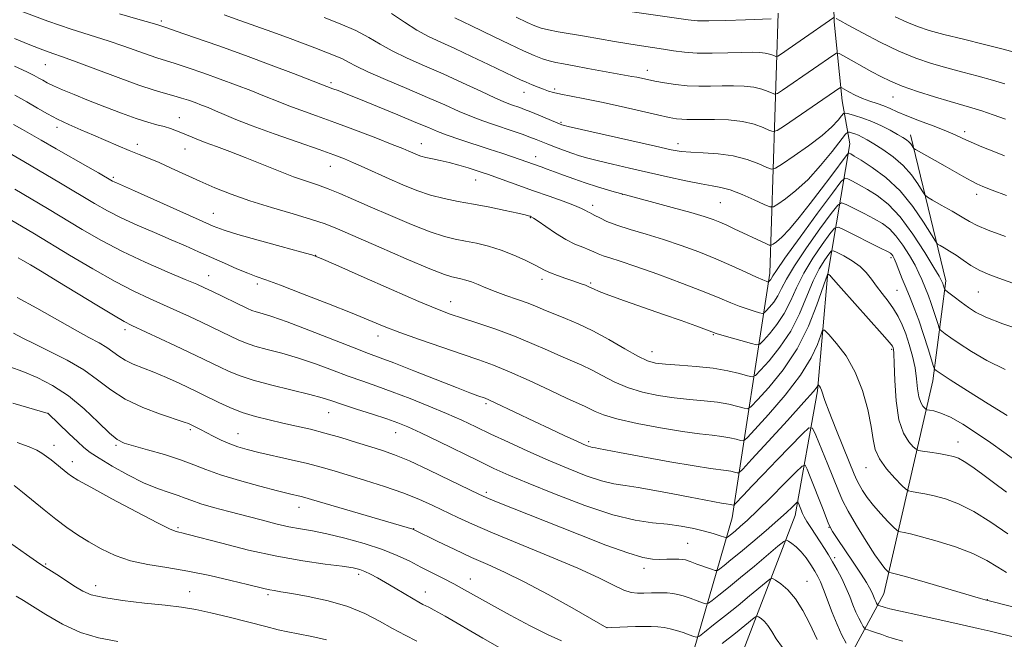
# Model space of a CAD drawing. Extents: x 2184800 to 2187700, y 337300 to 340200.
# Drawn here: x 2185581 to 2185845, y 338564 to 338730 of the extents above; entities that cross this region are included whole.
import ezdxf

# ---------------------------------------------------------------- set-up
doc = ezdxf.new("R2010")
doc.units = 0
doc.header["$MEASUREMENT"] = 0
for name, color, linetype, lineweight in [('DTM HARD BREAKLINE', 7, 'Continuous', 0), ('DTM SPOT ELEVATION', 2, 'Continuous', 13), ('INDEX CONTOUR', 41, 'Continuous', 13), ('INTERMEDIATE CONTOUR', 44, 'Continuous', 0)]:
    doc.layers.add(name, color=color, linetype=linetype, lineweight=lineweight)

msp = doc.modelspace()

# ---------------------------------------------------------------- linework, layer by layer
at = {"layer": 'DTM HARD BREAKLINE'}
for points in [[(2185819.11, 338857.62, 1123.76), (2185812.1, 338823.76, 1115.62), (2185804.07, 338780.4, 1099.7), (2185799.12, 338757.89, 1095.55), (2185799.75, 338729.82, 1089.76), (2185801.82, 338708.55, 1085.22), (2185803.89, 338696.99, 1080.72)], [(2185751.51, 338524.79, 1047.12), (2185772.33, 338596.64, 1063.22), (2185782.43, 338662.3, 1078.55), (2185784.67, 338732.08, 1092.32)], [(2185820.2, 338699.47, 1084.59), (2185829.71, 338660.25, 1078.45), (2185826.21, 338633.41, 1073.42), (2185813.02, 338576.22, 1062.94), (2185792.79, 338538.84, 1051.28), (2185784.96, 338508.9, 1045.18)], [(2185803.89, 338696.99, 1080.72), (2185797.91, 338661.48, 1069.83), (2185795.24, 338630.72, 1065.78), (2185789.26, 338597.27, 1059.27), (2185775.44, 338561.34, 1052.24), (2185762.86, 338519.84, 1045.38), (2185755.64, 338496.09, 1040), (2185750.7, 338473.59, 1037.69), (2185754.42, 338455.83, 1036.18), (2185827.92, 338435.63, 1036.11)]]:
    msp.add_polyline3d(points, dxfattribs=at)
at = {"layer": 'DTM SPOT ELEVATION'}
for p in [(2185619.03, 338729.99, 1080.3), (2185587.89, 338718.26, 1075.11), (2185749.54, 338716.78, 1088.57), (2185664.62, 338713.44, 1080.32), (2185716.4, 338710.87, 1085.29), (2185724.69, 338711.79, 1086.32), (2185815.48, 338709.62, 1087.19), (2185623.83, 338704.06, 1074.73), (2185726.33, 338702.83, 1084.18), (2185591.02, 338701.5, 1071.54), (2185834.78, 338700.31, 1086.44), (2185612.55, 338696.92, 1072.55), (2185688.81, 338697.1, 1078.72), (2185757.73, 338697.05, 1084.54), (2185625.4, 338695.67, 1073.2), (2185719.59, 338693.55, 1080.62), (2185664.38, 338690.97, 1075.21), (2185606.1, 338688.04, 1070.25), (2185703.4, 338687.35, 1077.25), (2185742.85, 338683.45, 1080), (2185837.93, 338683.5, 1083.48), (2185769.15, 338681.19, 1081.02), (2185633.02, 338678.4, 1070.82), (2185734.9, 338680.51, 1078.46), (2185718.11, 338677.21, 1075.9), (2185660.51, 338667.06, 1070.02), (2185814.97, 338666.5, 1073.67), (2185631.74, 338661.61, 1066.78), (2185721.24, 338660.66, 1073.53), (2185734.34, 338659.65, 1074.2), (2185644.85, 338659.4, 1067.63), (2185816.59, 338657.68, 1073.01), (2185838.4, 338657.2, 1079.06), (2185696.72, 338654.67, 1070.71), (2185609.28, 338647.1, 1061.57), (2185677.22, 338645.4, 1067.4), (2185767.24, 338645.78, 1073.88), (2185750.77, 338641.19, 1072.7), (2185815.14, 338641.87, 1069.77), (2185706.23, 338627.25, 1065.72), (2185588.59, 338624.64, 1053.99), (2185663.98, 338624.85, 1061.17), (2185626.84, 338620.25, 1057.7), (2185639.66, 338619.17, 1058.82), (2185681.99, 338619.49, 1061.24), (2185590.19, 338616.05, 1052.61), (2185606.82, 338616.06, 1055.78), (2185733.77, 338617.09, 1066.32), (2185832.92, 338616.98, 1070.69), (2185595.15, 338611.73, 1052.57), (2185808.28, 338610.1, 1067.28), (2185706.27, 338603.43, 1060.33), (2185655.99, 338599.46, 1055.35), (2185623.5, 338593.96, 1052.23), (2185686.75, 338593.71, 1056.05), (2185798.33, 338594.04, 1061.95), (2185760.34, 338589.79, 1060.94), (2185799.88, 338585.94, 1060.38), (2185587.95, 338584.19, 1048.13), (2185748.65, 338583.03, 1059.49), (2185672.02, 338581.45, 1051.6), (2185702.04, 338580.23, 1054.74), (2185601.38, 338578.39, 1048.6), (2185792.44, 338579.53, 1056.8), (2185626.67, 338576.76, 1048.77), (2185647.68, 338575.97, 1049.71), (2185689.9, 338576.68, 1052.68), (2185840.86, 338574.63, 1064.04), (2185738.7, 338567.12, 1056.01)]:
    msp.add_point(p, dxfattribs=at)
at = {"layer": 'INDEX CONTOUR', "flags": 128}
for points, elevation in [([(2185607.764, 338731.905), (2185613.308, 338730.3539), (2185616.578, 338729.423), (2185618.066, 338728.973), (2185620.2111, 338728.254), (2185622.997, 338727.307), (2185627.959, 338725.601), (2185634.476, 338723.322), (2185641.6299, 338720.756), (2185648.55, 338718.186), (2185654.554, 338715.897), (2185663.517, 338712.414), (2185665.123, 338711.824), (2185666.474, 338711.31), (2185668.642, 338710.459), (2185672.0999, 338709.072), (2185677.0391, 338707.066), (2185682.534, 338704.813), (2185687.381, 338702.799), (2185690.738, 338701.3751), (2185693.217, 338700.344), (2185695.791, 338699.373), (2185699.185, 338698.207), (2185707.03, 338695.629), (2185710.489, 338694.481), (2185713.364, 338693.511), (2185721.039, 338690.832), (2185722.665, 338690.2521), (2185724.654, 338689.525), (2185727.063, 338688.629), (2185729.83, 338687.616), (2185732.868, 338686.556), (2185736.16, 338685.492), (2185739.976, 338684.355), (2185744.656, 338683.048), (2185750.317, 338681.526), (2185756.181, 338679.961), (2185761.25, 338678.576), (2185764.795, 338677.531), (2185767.174, 338676.722), (2185769.014, 338675.9809), (2185770.851, 338675.1671), (2185772.833, 338674.248), (2185781.327, 338670.271), (2185782.294, 338669.849), (2185782.813, 338669.805), (2185783.329, 338670.099), (2185784.227, 338670.748), (2185785.647, 338671.983), (2185787.669, 338674.0909), (2185790.302, 338677.22), (2185793.2649, 338680.973), (2185796.203, 338684.819), (2185798.802, 338688.282), (2185803.172, 338694.185), (2185803.529, 338694.548), (2185803.749, 338694.515), (2185804.15, 338694.303), (2185805.088, 338693.756), (2185806.93, 338692.626), (2185809.891, 338690.707), (2185813.564, 338687.965), (2185817.39, 338684.412), (2185820.8651, 338680.198), (2185823.724, 338676.024), (2185826.88, 338670.897), (2185827.495, 338670.111), (2185828.132, 338669.6951), (2185829.2039, 338669.092), (2185830.684, 338668.217), (2185832.43, 338667.1), (2185834.336, 338665.79), (2185836.436, 338664.397), (2185838.8, 338663.045), (2185841.535, 338661.811), (2185844.898, 338660.562), (2185849.183, 338659.118)], 1080), ([(2185714.313, 338731.012), (2185717.232, 338729.618), (2185719.3441, 338728.671), (2185721.056, 338728.063), (2185722.985, 338727.6), (2185725.615, 338727.119), (2185732.649, 338725.953), (2185736.675, 338725.252), (2185740.734, 338724.531), (2185744.5751, 338723.867), (2185748.004, 338723.312), (2185753.886, 338722.403), (2185756.593, 338721.973), (2185759.481, 338721.606), (2185762.876, 338721.379), (2185766.938, 338721.34), (2185771.178, 338721.424), (2185774.943, 338721.537), (2185777.738, 338721.597), (2185779.705, 338721.564), (2185781.144, 338721.414), (2185782.302, 338721.139), (2185783.205, 338720.816), (2185783.824, 338720.541), (2185784.191, 338720.413), (2185784.571, 338720.532), (2185785.289, 338721.001), (2185790.621, 338724.653), (2185799.662, 338730.933)], 1090), ([(2185800.2251, 338730.687), (2185801.228, 338730.127), (2185803.466, 338728.896), (2185807.274, 338726.835), (2185812.076, 338724.337), (2185817.073, 338721.935), (2185821.641, 338720.043), (2185825.865, 338718.59), (2185830.005, 338717.3891), (2185834.235, 338716.2781), (2185838.3889, 338715.208), (2185842.21, 338714.1579), (2185845.554, 338713.142)], 1090), ([(2185579.321, 338702.243), (2185581.73, 338700.883), (2185586.737, 338697.984), (2185590.754, 338695.7), (2185599.326, 338690.857), (2185602.124, 338689.262), (2185605.923, 338687.043), (2185606.337, 338686.83), (2185606.962, 338686.546), (2185611.79, 338684.399), (2185629.175, 338676.603), (2185632.928, 338674.946), (2185635.866, 338673.819), (2185639.564, 338672.675), (2185645.056, 338671.133), (2185651.215, 338669.455), (2185656.369, 338668.066), (2185659.472, 338667.1921), (2185661.965, 338666.271), (2185665.911, 338664.543), (2185672.671, 338661.536), (2185680.797, 338657.94), (2185688.143, 338654.732), (2185693.148, 338652.631), (2185696.601, 338651.319), (2185699.881, 338650.219), (2185704.048, 338648.863), (2185708.891, 338647.225), (2185713.878, 338645.389), (2185718.552, 338643.456), (2185722.738, 338641.59), (2185726.332, 338639.973), (2185731.919, 338637.599), (2185734.516, 338636.364), (2185737.3819, 338634.817), (2185740.601, 338633.132), (2185744.208, 338631.572), (2185748.201, 338630.345), (2185752.4321, 338629.4461), (2185756.718, 338628.815), (2185760.887, 338628.382), (2185764.804, 338628.029), (2185768.346, 338627.626), (2185771.392, 338627.09), (2185773.821, 338626.517), (2185775.513, 338626.0489), (2185776.5041, 338625.884), (2185777.451, 338626.457), (2185779.165, 338628.259), (2185782.188, 338631.6331), (2185785.982, 338636.333), (2185789.739, 338641.967), (2185792.793, 338648.054), (2185795.054, 338653.768), (2185797.431, 338660.694), (2185797.814, 338661.706), (2185797.937, 338661.945), (2185797.988, 338662.006), (2185798.034, 338662.015), (2185798.254, 338661.907), (2185798.428, 338661.8059), (2185798.596, 338661.687), (2185798.825, 338661.446), (2185801.59, 338658.3), (2185812.568, 338645.934), (2185814.545, 338643.65), (2185815.334, 338642.659), (2185815.531, 338642.2931), (2185815.632, 338641.875), (2185815.738, 338640.692), (2185815.85, 338638.022), (2185816.002, 338633.478), (2185816.3569, 338628.026), (2185817.106, 338622.9649), (2185818.344, 338619.32), (2185819.763, 338617.0139), (2185820.959, 338615.693), (2185821.682, 338615.019), (2185822.327, 338614.713), (2185823.446, 338614.514), (2185825.402, 338614.217), (2185827.7959, 338613.839), (2185830.04, 338613.456), (2185831.718, 338613.096), (2185833.104, 338612.593), (2185834.642, 338611.736), (2185836.698, 338610.359), (2185839.3151, 338608.472), (2185842.455, 338606.133), (2185845.998, 338603.465)], 1070), ([(2185580.3581, 338655.78), (2185585.606, 338652.9049), (2185595.867, 338647.046), (2185599.602, 338645.02), (2185602.347, 338643.564), (2185604.3979, 338642.366), (2185606.05, 338641.177), (2185607.591, 338639.999), (2185609.308, 338638.898), (2185611.44, 338637.903), (2185617.052, 338635.707), (2185620.434, 338634.257), (2185623.781, 338632.736), (2185628.666, 338630.437), (2185630.297, 338629.6469), (2185634.456, 338627.58), (2185637.3869, 338626.234), (2185640.7171, 338624.929), (2185644.295, 338623.824), (2185647.9959, 338622.894), (2185651.703, 338622.065), (2185655.345, 338621.263), (2185659.047, 338620.398), (2185662.981, 338619.38), (2185667.221, 338618.162), (2185671.453, 338616.875), (2185675.261, 338615.695), (2185678.441, 338614.697), (2185681.619, 338613.564), (2185685.632, 338611.879), (2185690.956, 338609.413), (2185696.639, 338606.672), (2185704.273, 338602.932), (2185706.249, 338602.032), (2185708.628, 338601.056), (2185731.387, 338592.037), (2185738.422, 338589.3121), (2185744.306, 338587.186), (2185748.327, 338585.9979), (2185750.944, 338585.538), (2185752.908, 338585.461), (2185754.807, 338585.473), (2185757.992, 338585.505), (2185758.944, 338585.463), (2185759.788, 338585.288), (2185760.998, 338584.885), (2185762.869, 338584.212), (2185766.762, 338582.786), (2185767.781, 338582.4481), (2185768.365, 338582.488), (2185769.012, 338582.94), (2185770.157, 338583.85), (2185771.967, 338585.312), (2185774.544, 338587.429), (2185777.868, 338590.205), (2185781.434, 338593.228), (2185784.616, 338595.987), (2185786.925, 338598.073), (2185788.42, 338599.498), (2185789.7499, 338600.814), (2185789.96, 338600.87), (2185790.108, 338600.591), (2185791.246, 338597.755), (2185791.669, 338596.853), (2185792.36, 338595.636), (2185793.411, 338593.989), (2185795.9661, 338590.154), (2185797.118, 338588.381), (2185798.192, 338586.649), (2185799.295, 338584.777), (2185800.499, 338582.634), (2185801.732, 338580.2931), (2185802.885, 338577.876), (2185803.879, 338575.503), (2185804.747, 338573.274), (2185805.551, 338571.286), (2185806.327, 338569.626), (2185807.014, 338568.338), (2185807.525, 338567.459), (2185807.832, 338566.982), (2185808.145, 338566.744), (2185808.7301, 338566.539), (2185809.77, 338566.207), (2185811.107, 338565.765), (2185812.495, 338565.273), (2185813.824, 338564.767), (2185815.5109, 338564.192), (2185818.11, 338563.467)], 1060), ([(2185579.513, 338605.252), (2185581.779, 338603.481), (2185587.55, 338598.743), (2185590.663, 338596.27), (2185593.637, 338594.05), (2185596.562, 338592.04), (2185599.604, 338590.129), (2185602.914, 338588.25), (2185606.593, 338586.521), (2185610.728, 338585.1), (2185615.3871, 338584.077), (2185620.547, 338583.244), (2185626.163, 338582.322), (2185632.079, 338581.124), (2185637.672, 338579.827), (2185642.207, 338578.702), (2185646.942, 338577.514), (2185648.124, 338577.2601), (2185649.312, 338577.06), (2185651.089, 338576.78), (2185654.033, 338576.284), (2185658.48, 338575.459), (2185663.79, 338574.283), (2185669.08, 338572.759), (2185673.656, 338570.916), (2185677.588, 338568.908), (2185681.133, 338566.915), (2185684.497, 338565.092), (2185687.671, 338563.482)], 1050)]:
    msp.add_lwpolyline(points, dxfattribs=dict(at, elevation=elevation))
at = {"layer": 'INTERMEDIATE CONTOUR', "flags": 128}
for points, elevation in [([(2185581.378, 338732.674), (2185588.564, 338729.948), (2185594.784, 338727.817), (2185604.739, 338724.698), (2185608.994, 338723.248), (2185615.778, 338720.796), (2185618.078, 338720.037), (2185620.166, 338719.407), (2185622.715, 338718.621), (2185626.215, 338717.466), (2185630.414, 338716.017), (2185634.875, 338714.42), (2185639.192, 338712.815), (2185643.081, 338711.319), (2185646.29, 338710.043), (2185650.826, 338708.176), (2185653.261, 338707.231), (2185656.526, 338706.037), (2185660.667, 338704.546), (2185665.614, 338702.741), (2185671.164, 338700.664), (2185676.59, 338698.594), (2185681.029, 338696.87), (2185683.87, 338695.737), (2185685.495, 338695.057), (2185686.532, 338694.5969), (2185687.525, 338694.169), (2185688.673, 338693.746), (2185690.085, 338693.347), (2185691.847, 338692.9719), (2185693.942, 338692.5569), (2185696.326, 338692.021), (2185698.913, 338691.32), (2185701.431, 338690.557), (2185703.568, 338689.8719), (2185705.158, 338689.349), (2185706.6309, 338688.8439), (2185718.993, 338684.428), (2185723.136, 338682.964), (2185726.958, 338681.599), (2185729.9879, 338680.468), (2185731.899, 338679.666), (2185732.948, 338679.14), (2185733.537, 338678.801), (2185734.028, 338678.551), (2185734.622, 338678.2671), (2185735.483, 338677.822), (2185736.776, 338677.12), (2185738.679, 338676.203), (2185741.373, 338675.147), (2185744.959, 338674.006), (2185749.222, 338672.754), (2185753.867, 338671.344), (2185758.629, 338669.745), (2185763.364, 338667.994), (2185767.958, 338666.143), (2185772.2609, 338664.273), (2185775.9901, 338662.574), (2185778.829, 338661.262), (2185780.571, 338660.489), (2185781.455, 338660.135), (2185781.83, 338660.013), (2185782.003, 338659.971), (2185782.104, 338659.996), (2185782.22, 338660.11), (2185782.414, 338660.327), (2185782.659, 338660.63), (2185782.9, 338660.9921), (2185783.214, 338661.543), (2185784.1791, 338663.027), (2185786.501, 338666.342), (2185790.536, 338671.926), (2185795.243, 338678.371), (2185799.231, 338683.809), (2185801.494, 338686.825), (2185802.564, 338687.818), (2185803.358, 338687.638), (2185804.623, 338686.996), (2185806.431, 338686.037), (2185808.683, 338684.7669), (2185811.293, 338683.125), (2185814.222, 338680.795), (2185817.444, 338677.393), (2185820.854, 338672.793), (2185824.036, 338667.8881), (2185826.493, 338663.8271), (2185827.881, 338661.457), (2185828.458, 338660.418), (2185828.85, 338659.509), (2185828.973, 338659.179), (2185829.323, 338658.09), (2185829.416, 338657.889), (2185829.726, 338657.605), (2185830.516, 338656.995), (2185831.952, 338655.9031), (2185833.802, 338654.514), (2185835.735, 338653.101), (2185837.653, 338651.834), (2185840.393, 338650.484), (2185845.028, 338648.717), (2185852.093, 338646.3569)], 1078), ([(2185635.935, 338731.654), (2185640.121, 338730.159), (2185644.434, 338728.633), (2185648.735, 338727.0879), (2185652.885, 338725.548), (2185660.231, 338722.76), (2185663.206, 338721.644), (2185665.679, 338720.689), (2185667.669, 338719.826), (2185669.327, 338718.961), (2185671.325, 338717.888), (2185674.4691, 338716.374), (2185679.257, 338714.283), (2185684.958, 338711.874), (2185690.537, 338709.502), (2185695.184, 338707.455), (2185698.993, 338705.7521), (2185702.282, 338704.343), (2185705.321, 338703.175), (2185708.191, 338702.176), (2185713.532, 338700.4), (2185715.921, 338699.58), (2185717.979, 338698.844), (2185719.658, 338698.205), (2185722.842, 338696.93), (2185724.844, 338696.149), (2185727.0539, 338695.317), (2185729.256, 338694.527), (2185731.335, 338693.84), (2185733.6, 338693.181), (2185736.464, 338692.443), (2185740.228, 338691.542), (2185744.746, 338690.497), (2185754.957, 338688.159), (2185759.867, 338687.07), (2185763.964, 338686.244), (2185766.934, 338685.758), (2185769.307, 338685.341), (2185771.824, 338684.634), (2185774.9781, 338683.412), (2185778.258, 338681.975), (2185780.909, 338680.753), (2185782.433, 338680.11), (2185783.382, 338680.137), (2185784.569, 338680.856), (2185786.623, 338682.294), (2185789.43, 338684.492), (2185792.688, 338687.492), (2185796.074, 338691.1971), (2185799.16, 338694.946), (2185802.784, 338699.579), (2185803.377, 338700.152), (2185803.781, 338700.147), (2185804.405, 338699.971), (2185805.251, 338699.703), (2185806.22, 338699.341), (2185807.268, 338698.858), (2185808.577, 338698.143), (2185810.38, 338697.063), (2185812.807, 338695.52), (2185815.557, 338693.549), (2185818.222, 338691.223), (2185820.459, 338688.669), (2185822.1741, 338686.249), (2185823.3359, 338684.38), (2185824.022, 338683.318), (2185824.737, 338682.67), (2185826.095, 338681.882), (2185828.482, 338680.554), (2185831.384, 338678.922), (2185834.057, 338677.376), (2185836.05, 338676.185), (2185838.063, 338675.124), (2185841.085, 338673.845), (2185845.725, 338672.125)], 1082), ([(2185680.862, 338732.007), (2185684.336, 338729.6901), (2185687.651, 338727.556), (2185690.79, 338725.829), (2185694.054, 338724.284), (2185697.824, 338722.585), (2185702.287, 338720.516), (2185706.875, 338718.343), (2185713.588, 338715.121), (2185715.476, 338714.228), (2185717.01, 338713.543), (2185718.602, 338712.882), (2185720.212, 338712.244), (2185721.691, 338711.674), (2185722.98, 338711.198), (2185724.384, 338710.769), (2185726.301, 338710.32), (2185729.06, 338709.783), (2185732.715, 338709.093), (2185737.251, 338708.184), (2185742.516, 338707.037), (2185752.296, 338704.812), (2185755.3689, 338704.142), (2185757.345, 338703.778), (2185758.773, 338703.616), (2185760.167, 338703.563), (2185761.902, 338703.57), (2185764.317, 338703.5971), (2185767.607, 338703.592), (2185771.371, 338703.443), (2185775.064, 338703.025), (2185778.219, 338702.276), (2185780.679, 338701.395), (2185782.367, 338700.6469), (2185783.365, 338700.298), (2185784.399, 338700.622), (2185786.358, 338701.9), (2185801.21, 338712.026), (2185801.424, 338712.132), (2185801.74, 338712.038), (2185803.6731, 338710.977), (2185805.36, 338710.107), (2185807.288, 338709.233), (2185809.275, 338708.4879), (2185811.22, 338707.834), (2185813.044, 338707.189), (2185814.747, 338706.475), (2185816.662, 338705.619), (2185819.204, 338704.551), (2185822.601, 338703.243), (2185826.332, 338701.843), (2185829.69, 338700.538), (2185832.19, 338699.457), (2185834.248, 338698.484), (2185836.504, 338697.443), (2185839.396, 338696.218), (2185842.559, 338694.943), (2185845.429, 338693.812)], 1086), ([(2185742.35, 338732.903), (2185760.534, 338730.292), (2185762.97, 338730.082), (2185766.046, 338730.058), (2185770.655, 338730.169), (2185775.858, 338730.344), (2185782.8031, 338730.599)], 1092), ([(2185816.115, 338731.153), (2185819.209, 338729.659), (2185822.065, 338728.49), (2185825.182, 338727.478), (2185829.192, 338726.396), (2185834.435, 338725.093), (2185840.1, 338723.704), (2185845.087, 338722.442), (2185848.677, 338721.49)], 1092), ([(2185662.785, 338730.922), (2185667.097, 338729.257), (2185671.299, 338727.428), (2185674.739, 338725.611), (2185677.7859, 338723.805), (2185681.06, 338721.965), (2185685.043, 338720.046), (2185689.665, 338718.003), (2185694.718, 338715.786), (2185699.934, 338713.4111), (2185704.807, 338711.144), (2185708.772, 338709.313), (2185711.4361, 338708.15), (2185713.104, 338707.498), (2185715.321, 338706.746), (2185716.573, 338706.289), (2185718.238, 338705.633), (2185720.417, 338704.732), (2185726.5721, 338702.144), (2185726.914, 338702.049), (2185728.299, 338701.7231), (2185751.727, 338696.39), (2185755.943, 338695.449), (2185758.657, 338694.964), (2185761.188, 338694.752), (2185764.552, 338694.626), (2185768.537, 338694.386), (2185772.628, 338693.83), (2185776.357, 338692.844), (2185779.4381, 338691.685), (2185781.638, 338690.7), (2185782.911, 338690.213), (2185783.993, 338690.449), (2185785.809, 338691.613), (2185788.974, 338693.781), (2185792.844, 338696.523), (2185796.465, 338699.283), (2185799.0821, 338701.593), (2185800.7419, 338703.3481), (2185801.697, 338704.528), (2185802.224, 338705.14), (2185802.721, 338705.283), (2185803.612, 338705.079), (2185805.211, 338704.628), (2185807.378, 338703.942), (2185809.86, 338703.013), (2185812.407, 338701.865), (2185814.784, 338700.655), (2185816.756, 338699.575), (2185818.158, 338698.764), (2185819.098, 338698.145), (2185819.749, 338697.591), (2185820.259, 338697.01), (2185820.65, 338696.458), (2185820.914, 338696.033), (2185821.107, 338695.77), (2185821.527, 338695.48), (2185826.802, 338692.535), (2185829.498, 338691.013), (2185834.522, 338688.141), (2185836.479, 338687.0531), (2185837.988, 338686.286), (2185839.626, 338685.58), (2185842.121, 338684.596), (2185845.968, 338683.124)], 1084), ([(2185697.864, 338730.842), (2185700.286, 338729.71), (2185702.1361, 338728.824), (2185708.449, 338725.755), (2185712.497, 338723.8), (2185716.25, 338722.032), (2185719.166, 338720.735), (2185721.3839, 338719.861), (2185723.2071, 338719.28), (2185724.96, 338718.858), (2185727.037, 338718.466), (2185729.849, 338717.973), (2185733.604, 338717.296), (2185745.403, 338715.144), (2185746.675, 338714.897), (2185749.576, 338714.276), (2185751.587, 338713.865), (2185754.129, 338713.39), (2185757.067, 338712.936), (2185760.202, 338712.611), (2185763.368, 338712.485), (2185766.517, 338712.5009), (2185769.63, 338712.567), (2185772.672, 338712.594), (2185775.538, 338712.504), (2185778.104, 338712.219), (2185780.261, 338711.707), (2185781.942, 338711.1061), (2185783.095, 338710.594), (2185783.778, 338710.355), (2185784.485, 338710.577), (2185785.824, 338711.451), (2185794.157, 338717.136), (2185799.645, 338720.9389), (2185800.345, 338721.352), (2185801.011, 338721.275), (2185802.214, 338720.643), (2185809.807, 338716.403), (2185812.269, 338715.0681), (2185814.81, 338713.841), (2185817.983, 338712.555), (2185822.121, 338711.105), (2185826.661, 338709.642), (2185830.818, 338708.382), (2185836.677, 338706.711), (2185839.3339, 338705.874), (2185842.431, 338704.794), (2185845.719, 338703.681)], 1088), ([(2185579.613, 338725.2809), (2185583.763, 338723.576), (2185587.198, 338722.231), (2185589.861, 338721.269), (2185592.525, 338720.349), (2185596.17, 338719.041), (2185607.406, 338714.816), (2185612.9509, 338712.802), (2185617.121, 338711.427), (2185620.12, 338710.561), (2185622.4329, 338709.936), (2185624.471, 338709.332), (2185626.351, 338708.712), (2185628.1189, 338708.083), (2185629.834, 338707.443), (2185631.609, 338706.741), (2185633.5721, 338705.9181), (2185635.911, 338704.904), (2185639.049, 338703.595), (2185643.468, 338701.878), (2185649.36, 338699.727), (2185655.755, 338697.455), (2185661.395, 338695.464), (2185665.371, 338694.0321), (2185668.174, 338692.96), (2185670.649, 338691.925), (2185673.477, 338690.674), (2185680.204, 338687.646), (2185683.873, 338686.039), (2185687.6159, 338684.531), (2185691.3451, 338683.263), (2185695.02, 338682.322), (2185698.786, 338681.578), (2185702.8349, 338680.845), (2185707.215, 338679.996), (2185711.401, 338679.134), (2185714.724, 338678.4169), (2185716.711, 338677.962), (2185717.658, 338677.717), (2185718.059, 338677.5871), (2185718.379, 338677.453), (2185718.984, 338677.091), (2185720.215, 338676.253), (2185722.284, 338674.801), (2185724.892, 338673.036), (2185727.613, 338671.3709), (2185730.083, 338670.123), (2185732.193, 338669.241), (2185733.895, 338668.583), (2185735.202, 338668.0221), (2185736.359, 338667.503), (2185737.671, 338666.991), (2185739.477, 338666.41), (2185742.247, 338665.538), (2185746.483, 338664.112), (2185752.386, 338661.996), (2185758.937, 338659.56), (2185764.815, 338657.2979), (2185769.032, 338655.594), (2185771.9289, 338654.376), (2185774.1831, 338653.465), (2185776.314, 338652.712), (2185778.22, 338652.113), (2185779.648, 338651.6949), (2185780.449, 338651.5), (2185780.918, 338651.618), (2185781.456, 338652.147), (2185782.358, 338653.154), (2185783.489, 338654.555), (2185784.6101, 338656.236), (2185785.609, 338658.171), (2185786.898, 338660.712), (2185789.0191, 338664.306), (2185792.26, 338669.118), (2185795.886, 338674.204), (2185798.908, 338678.343), (2185800.652, 338680.603), (2185801.704, 338681.23), (2185802.966, 338680.762), (2185805.097, 338679.689), (2185807.775, 338678.3179), (2185810.436, 338676.9071), (2185812.65, 338675.617), (2185814.525, 338674.213), (2185816.301, 338672.362), (2185818.1451, 338669.862), (2185819.922, 338667.053), (2185821.418, 338664.407), (2185822.486, 338662.284), (2185823.233, 338660.598), (2185825.03, 338656.217), (2185825.699, 338654.42), (2185826.415, 338652.292), (2185827.088, 338650.171), (2185827.604, 338648.491), (2185827.91, 338647.5481), (2185828.177, 338647.083), (2185828.635, 338646.696), (2185829.509, 338646.039), (2185831, 338644.967), (2185833.307, 338643.383), (2185836.572, 338641.259), (2185840.711, 338638.831), (2185845.588, 338636.4)], 1076), ([(2185579.596, 338717.924), (2185582.881, 338716.384), (2185584.871, 338715.39), (2185586.13, 338714.701), (2185587.18, 338714.098), (2185588.385, 338713.447), (2185590.07, 338712.634), (2185592.494, 338711.567), (2185595.657, 338710.247), (2185599.493, 338708.697), (2185603.857, 338706.976), (2185608.297, 338705.283), (2185612.281, 338703.851), (2185615.409, 338702.847), (2185617.814, 338702.167), (2185619.759, 338701.6401), (2185621.479, 338701.118), (2185623.094, 338700.555), (2185624.696, 338699.927), (2185628.359, 338698.386), (2185630.787, 338697.42), (2185633.823, 338696.29), (2185637.432, 338694.959), (2185641.533, 338693.395), (2185645.995, 338691.607), (2185650.469, 338689.795), (2185654.556, 338688.203), (2185657.981, 338686.993), (2185660.964, 338686.002), (2185663.851, 338684.982), (2185666.9761, 338683.717), (2185670.64, 338682.115), (2185675.129, 338680.117), (2185680.541, 338677.745), (2185686.199, 338675.355), (2185691.237, 338673.384), (2185695.034, 338672.142), (2185697.972, 338671.429), (2185700.679, 338670.916), (2185703.658, 338670.318), (2185706.909, 338669.527), (2185710.303, 338668.481), (2185713.681, 338667.167), (2185716.7581, 338665.776), (2185719.216, 338664.547), (2185722.144, 338662.978), (2185723.536, 338662.351), (2185725.441, 338661.633), (2185727.64, 338660.871), (2185729.764, 338660.155), (2185731.521, 338659.551), (2185732.919, 338659.0379), (2185734.044, 338658.57), (2185735.0769, 338658.08), (2185736.5841, 338657.411), (2185739.225, 338656.384), (2185743.4159, 338654.891), (2185753.902, 338651.248), (2185758.655, 338649.552), (2185762.519, 338648.139), (2185766.869, 338646.517), (2185768.002, 338646.13), (2185769.538, 338645.667), (2185777.4651, 338643.377), (2185778.896, 338643.03), (2185779.733, 338643.24), (2185780.693, 338644.185), (2185782.301, 338645.98), (2185784.32, 338648.481), (2185786.319, 338651.479), (2185788.003, 338654.799), (2185789.6161, 338658.398), (2185791.537, 338662.2691), (2185793.983, 338666.31), (2185796.529, 338670.038), (2185798.5841, 338672.877), (2185799.809, 338674.381), (2185800.844, 338674.643), (2185802.575, 338673.886), (2185812.189, 338669.047), (2185814.008, 338668.109), (2185814.828, 338667.632), (2185815.159, 338667.33), (2185815.437, 338666.931), (2185815.807, 338666.218), (2185816.343, 338664.986), (2185817.091, 338663.111), (2185818.008, 338660.7779), (2185819.023, 338658.248), (2185820.0861, 338655.694), (2185821.209, 338652.925), (2185822.425, 338649.66), (2185823.726, 338645.796), (2185824.947, 338641.943), (2185826.403, 338637.208), (2185826.629, 338636.561), (2185826.755, 338636.397), (2185827.0651, 338636.1761), (2185828.197, 338635.419), (2185830.878, 338633.666), (2185835.49, 338630.684), (2185841.03, 338627.178), (2185846.148, 338624.083)], 1074), ([(2185579.733, 338710.084), (2185582.959, 338708.287), (2185585.7951, 338706.643), (2185588.436, 338705.126), (2185591.16, 338703.677), (2185594.181, 338702.247), (2185597.442, 338700.812), (2185600.821, 338699.352), (2185607.434, 338696.451), (2185610.401, 338695.1939), (2185613.04, 338694.1499), (2185615.601, 338693.158), (2185618.408, 338692.004), (2185621.704, 338690.534), (2185629.328, 338687.032), (2185633.388, 338685.253), (2185637.795, 338683.489), (2185642.838, 338681.71), (2185648.61, 338679.913), (2185654.423, 338678.208), (2185659.391, 338676.734), (2185663.017, 338675.521), (2185666.362, 338674.18), (2185677.451, 338669.34), (2185684.814, 338666.165), (2185691.129, 338663.504), (2185695.039, 338661.964), (2185697.083, 338661.297), (2185698.272, 338661.04), (2185699.452, 338660.8), (2185700.806, 338660.451), (2185702.3529, 338659.936), (2185704.1251, 338659.216), (2185706.202, 338658.33), (2185708.68, 338657.338), (2185711.582, 338656.294), (2185714.6379, 338655.24), (2185717.506, 338654.2139), (2185719.96, 338653.238), (2185722.234, 338652.271), (2185724.679, 338651.257), (2185727.585, 338650.1181), (2185731.002, 338648.702), (2185734.921, 338646.839), (2185739.239, 338644.471), (2185743.468, 338642.009), (2185747.027, 338639.975), (2185749.577, 338638.753), (2185751.748, 338638.162), (2185754.415, 338637.877), (2185758.193, 338637.618), (2185762.669, 338637.272), (2185767.171, 338636.767), (2185771.1151, 338636.073), (2185774.26, 338635.3301), (2185776.452, 338634.724), (2185777.689, 338634.46), (2185778.591, 338634.849), (2185779.929, 338636.222), (2185782.245, 338638.806), (2185785.151, 338642.407), (2185788.029, 338646.723), (2185790.398, 338651.426), (2185794.056, 338660.2319), (2185795.707, 338663.502), (2185797.171, 338665.872), (2185798.261, 338667.411), (2185798.905, 338668.19), (2185799.488, 338668.304), (2185800.51, 338667.849), (2185802.302, 338666.926), (2185804.523, 338665.645), (2185806.66, 338664.118), (2185808.337, 338662.444), (2185809.706, 338660.655), (2185811.053, 338658.769), (2185812.584, 338656.807), (2185814.191, 338654.791), (2185815.682, 338652.748), (2185816.92, 338650.674), (2185817.965, 338648.4609), (2185818.929, 338645.97), (2185819.886, 338643.118), (2185820.757, 338640.035), (2185821.427, 338636.903), (2185821.829, 338633.9059), (2185822.101, 338631.233), (2185822.43, 338629.073), (2185822.944, 338627.56), (2185823.533, 338626.602), (2185824.03, 338626.054), (2185824.339, 338625.773), (2185824.669, 338625.636), (2185825.302, 338625.528), (2185826.487, 338625.31), (2185828.333, 338624.755), (2185830.914, 338623.617), (2185834.228, 338621.74), (2185837.971, 338619.345), (2185841.762, 338616.747), (2185845.29, 338614.228), (2185848.52, 338611.955)], 1072), ([(2185578.884, 338694.174), (2185582.073, 338692.303), (2185592.001, 338686.426), (2185601.109, 338680.996), (2185604.595, 338679.012), (2185608.235, 338677.152), (2185612.54, 338675.185), (2185617.191, 338673.181), (2185621.659, 338671.286), (2185625.555, 338669.603), (2185629.05, 338668.06), (2185635.9599, 338664.971), (2185639.333, 338663.491), (2185642.219, 338662.28), (2185644.508, 338661.408), (2185647.065, 338660.496), (2185650.995, 338659.051), (2185656.967, 338656.766), (2185663.898, 338654.055), (2185670.267, 338651.518), (2185678.865, 338648.018), (2185683.05, 338646.41), (2185688.401, 338644.476), (2185694.3139, 338642.4109), (2185699.8179, 338640.533), (2185704.252, 338639.034), (2185708.195, 338637.611), (2185712.53, 338635.839), (2185717.82, 338633.458), (2185723.326, 338630.882), (2185727.984, 338628.689), (2185731.023, 338627.301), (2185732.837, 338626.495), (2185734.11, 338625.889), (2185735.5241, 338625.163), (2185737.734, 338624.256), (2185741.389, 338623.169), (2185746.825, 338621.9369), (2185753.116, 338620.73), (2185759.022, 338619.754), (2185763.58, 338619.146), (2185766.9389, 338618.7861), (2185769.521, 338618.486), (2185771.669, 338618.108), (2185773.381, 338617.704), (2185774.574, 338617.373), (2185775.319, 338617.308), (2185776.312, 338618.066), (2185778.402, 338620.2959), (2185782.104, 338624.374), (2185786.593, 338629.581), (2185790.706, 338634.922), (2185793.537, 338639.549), (2185795.206, 338643.181), (2185796.088, 338645.686), (2185796.581, 338646.954), (2185797.155, 338646.985), (2185798.305, 338645.805), (2185800.346, 338643.459), (2185802.889, 338640.066), (2185805.369, 338635.76), (2185807.326, 338630.769), (2185808.722, 338625.675), (2185809.625, 338621.151), (2185810.169, 338617.672), (2185810.758, 338614.928), (2185811.864, 338612.409), (2185813.768, 338609.763), (2185815.997, 338607.262), (2185817.887, 338605.333), (2185818.985, 338604.271), (2185819.66, 338603.839), (2185820.493, 338603.666), (2185821.945, 338603.438), (2185824.018, 338603.062), (2185826.595, 338602.502), (2185829.597, 338601.684), (2185833.089, 338600.385), (2185837.173, 338598.344), (2185841.806, 338595.47), (2185846.362, 338592.353)], 1068), ([(2185579.716, 338684.836), (2185584.098, 338682.259), (2185588.498, 338679.647), (2185597.805, 338674.054), (2185602.956, 338671.085), (2185608.612, 338668.102), (2185614.737, 338665.218), (2185620.628, 338662.648), (2185625.414, 338660.634), (2185628.527, 338659.309), (2185630.6059, 338658.379), (2185632.591, 338657.44), (2185642.159, 338652.834), (2185643.359, 338652.3079), (2185644.522, 338651.914), (2185646.1219, 338651.466), (2185648.699, 338650.68), (2185652.807, 338649.245), (2185658.667, 338647.009), (2185670.827, 338642.22), (2185674.703, 338640.7351), (2185677.764, 338639.595), (2185681.476, 338638.1839), (2185686.825, 338636.087), (2185698.263, 338631.567), (2185701.881, 338630.169), (2185703.987, 338629.388), (2185705.964, 338628.697), (2185706.946, 338628.292), (2185708.642, 338627.515), (2185719.233, 338622.474), (2185723.465, 338620.481), (2185727.354, 338618.669), (2185730.459, 338617.241), (2185732.469, 338616.338), (2185733.613, 338615.857), (2185734.253, 338615.634), (2185734.708, 338615.523), (2185735.603, 338615.39), (2185736.385, 338615.252), (2185742.06, 338614.181), (2185748.303, 338613.015), (2185755.5991, 338611.681), (2185762.1311, 338610.542), (2185766.512, 338609.865), (2185770.697, 338609.345), (2185771.9451, 338609.125), (2185772.9409, 338608.891), (2185773.635, 338608.698), (2185774.134, 338608.732), (2185775.172, 338609.674), (2185777.638, 338612.333), (2185782.018, 338617.108), (2185787.184, 338622.766), (2185791.604, 338627.666), (2185794.1269, 338630.567), (2185795.119, 338631.826), (2185795.324, 338632.203), (2185795.373, 338632.329), (2185795.43, 338632.3319), (2185795.544, 338632.215), (2185795.7491, 338631.971), (2185796.019, 338631.5529), (2185796.3141, 338630.904), (2185797.239, 338628.1021), (2185798.365, 338625.028), (2185800.162, 338620.467), (2185802.222, 338615.381), (2185805.109, 338608.302), (2185805.783, 338606.742), (2185806.413, 338605.522), (2185807.329, 338603.978), (2185808.603, 338602.074), (2185810.246, 338599.932), (2185812.2, 338597.704), (2185814.139, 338595.663), (2185815.672, 338594.117), (2185816.541, 338593.27), (2185817.025, 338592.933), (2185817.539, 338592.818), (2185818.489, 338592.659), (2185820.24, 338592.285), (2185823.15, 338591.548), (2185827.373, 338590.348), (2185832.252, 338588.781), (2185836.929, 338586.988), (2185840.724, 338585.123), (2185843.662, 338583.382), (2185845.947, 338581.972)], 1066), ([(2185577.359, 338677.369), (2185581.525, 338674.931), (2185584.995, 338672.869), (2185594.414, 338667.149), (2185600.612, 338663.449), (2185606.609, 338660.035), (2185611.645, 338657.432), (2185615.857, 338655.476), (2185619.609, 338653.83), (2185623.192, 338652.223), (2185626.618, 338650.638), (2185629.83, 338649.124), (2185635.399, 338646.46), (2185639.623, 338644.409), (2185641.625, 338643.56), (2185644.119, 338642.728), (2185647.434, 338641.831), (2185651.43, 338640.782), (2185655.851, 338639.492), (2185660.4441, 338637.923), (2185664.981, 338636.234), (2185669.238, 338634.637), (2185673.101, 338633.267), (2185676.895, 338631.96), (2185681.055, 338630.475), (2185685.851, 338628.652), (2185690.895, 338626.633), (2185695.632, 338624.6381), (2185699.694, 338622.819), (2185703.462, 338621.044), (2185707.502, 338619.111), (2185712.2339, 338616.883), (2185717.482, 338614.473), (2185722.924, 338612.061), (2185728.239, 338609.821), (2185733.123, 338607.923), (2185737.274, 338606.533), (2185740.567, 338605.732), (2185743.579, 338605.258), (2185747.06, 338604.763), (2185751.512, 338603.988), (2185756.428, 338603.044), (2185761.049, 338602.1269), (2185764.763, 338601.402), (2185767.533, 338600.881), (2185769.468, 338600.541), (2185770.698, 338600.351), (2185771.872, 338600.2049), (2185772.222, 338600.143), (2185772.696, 338600.0229), (2185772.84, 338600.037), (2185773.158, 338600.33), (2185775.367, 338602.723), (2185777.581, 338605.09), (2185780.615, 338608.275), (2185784.374, 338612.1551), (2185791.222, 338619.149), (2185792.942, 338620.752), (2185793.857, 338620.658), (2185794.753, 338618.7861), (2185797.981, 338610.916), (2185800.838, 338603.832), (2185801.967, 338601.287), (2185803.497, 338598.368), (2185805.745, 338594.51), (2185808.321, 338590.32), (2185810.66, 338586.7), (2185812.321, 338584.334), (2185813.3559, 338583.039), (2185813.939, 338582.42), (2185814.24, 338582.126), (2185814.407, 338582.01), (2185814.585, 338581.97), (2185815.025, 338581.882), (2185816.41, 338581.523), (2185819.528, 338580.645), (2185824.756, 338579.128), (2185839.007, 338574.963), (2185840.284, 338574.605), (2185848.371, 338572.571)], 1064), ([(2185580.567, 338666.443), (2185581.813, 338665.739), (2185583.916, 338664.502), (2185587.012, 338662.646), (2185591.203, 338660.105), (2185601.741, 338653.679), (2185606.171, 338651.007), (2185609.017, 338649.361), (2185611.145, 338648.267), (2185622.6311, 338642.898), (2185630.376, 338639.241), (2185632.805, 338638.074), (2185634.875, 338637.0569), (2185637.088, 338635.984), (2185639.891, 338634.812), (2185643.716, 338633.543), (2185648.746, 338632.197), (2185658.894, 338629.739), (2185662.221, 338628.836), (2185664.804, 338628.014), (2185667.65, 338627.054), (2185671.46, 338625.815), (2185675.712, 338624.45), (2185679.575, 338623.19), (2185682.523, 338622.159), (2185685.231, 338621.051), (2185688.678, 338619.454), (2185693.507, 338617.1129), (2185704.178, 338611.881), (2185708.334, 338609.887), (2185712.3651, 338608.068), (2185717.531, 338605.885), (2185724.643, 338603.01), (2185732.711, 338599.953), (2185740.295, 338597.432), (2185746.294, 338595.968), (2185750.969, 338595.275), (2185754.9191, 338594.866), (2185758.6161, 338594.35), (2185762.009, 338593.715), (2185764.919, 338593.044), (2185767.202, 338592.413), (2185768.864, 338591.879), (2185770.525, 338591.293), (2185770.817, 338591.282), (2185771.073, 338591.449), (2185772.193, 338592.348), (2185773.169, 338593.15), (2185774.507, 338594.282), (2185776.41, 338595.989), (2185779.113, 338598.559), (2185782.668, 338602.077), (2185786.387, 338605.826), (2185789.4, 338608.887), (2185791.0911, 338610.524), (2185791.876, 338610.7309), (2185792.43, 338609.688), (2185793.2809, 338607.616), (2185794.378, 338604.91), (2185795.527, 338602.01), (2185796.56, 338599.307), (2185798.085, 338595.258), (2185798.591, 338594.081), (2185799.262, 338592.922), (2185800.484, 338591.09), (2185804.839, 338584.672), (2185806.954, 338581.504), (2185808.38, 338579.281), (2185809.22, 338577.851), (2185809.718, 338576.863), (2185810.079, 338576.024), (2185810.632, 338574.6419), (2185810.88, 338574.1119), (2185811.1, 338573.7), (2185811.361, 338573.2659), (2185811.461, 338573.19), (2185813.384, 338572.5351), (2185814.673, 338572.19), (2185817.537, 338571.52), (2185822.435, 338570.434), (2185834.063, 338567.881), (2185838.418, 338566.894), (2185841.6201, 338566.139), (2185849.183, 338564.274)], 1062), ([(2185579.376, 338646.165), (2185581.8171, 338644.878), (2185584.962, 338643.283), (2185589.105, 338641.275), (2185593.744, 338638.923), (2185598.1791, 338636.336), (2185601.935, 338633.631), (2185605.439, 338630.953), (2185609.345, 338628.45), (2185614.037, 338626.26), (2185618.833, 338624.469), (2185625.18, 338622.339), (2185626.338, 338621.911), (2185627.373, 338621.434), (2185629.548, 338620.322), (2185632.945, 338618.545), (2185635.144, 338617.446), (2185637.398, 338616.434), (2185639.595, 338615.633), (2185642.059, 338614.937), (2185645.226, 338614.184), (2185653.924, 338612.219), (2185658.286, 338611.1779), (2185661.974, 338610.202), (2185665.407, 338609.202), (2185673.86, 338606.6539), (2185678.935, 338605.063), (2185683.863, 338603.366), (2185688.185, 338601.64), (2185691.952, 338599.933), (2185698.636, 338596.678), (2185702.561, 338594.868), (2185707.95, 338592.555), (2185723.37, 338586.257), (2185730.836, 338583.097), (2185736.494, 338580.492), (2185740.476, 338578.531), (2185743.235, 338577.232), (2185745.218, 338576.569), (2185746.854, 338576.358), (2185748.565, 338576.376), (2185750.642, 338576.432), (2185752.86, 338576.462), (2185754.861, 338576.434), (2185756.407, 338576.314), (2185757.733, 338576.06), (2185759.191, 338575.627), (2185761.007, 338575.0059), (2185762.882, 338574.334), (2185764.393, 338573.781), (2185765.279, 338573.514), (2185765.942, 338573.682), (2185766.951, 338574.43), (2185768.758, 338575.865), (2185771.35, 338577.945), (2185774.596, 338580.5929), (2185778.28, 338583.649), (2185784.604, 338588.959), (2185786.149, 338590.224), (2185786.887, 338590.582), (2185787.452, 338590.341), (2185788.344, 338589.749), (2185789.539, 338588.82), (2185790.88, 338587.509), (2185792.2209, 338585.825), (2185793.4629, 338583.993), (2185794.515, 338582.291), (2185795.335, 338580.873), (2185796.06, 338579.393), (2185796.877, 338577.381), (2185799.152, 338571.209), (2185800.47, 338567.929), (2185801.774, 338565.14), (2185802.9289, 338562.977)], 1058), ([(2185578.313, 338637.187), (2185581.819, 338635.917), (2185585.67, 338634.298), (2185589.8, 338632.16), (2185594.068, 338629.3469), (2185598.287, 338625.852), (2185602.1089, 338622.27), (2185605.141, 338619.349), (2185607.211, 338617.608), (2185609.03, 338616.6659), (2185611.529, 338615.913), (2185615.332, 338614.872), (2185619.8469, 338613.581), (2185624.178, 338612.207), (2185627.717, 338610.875), (2185631.024, 338609.544), (2185634.952, 338608.127), (2185640.027, 338606.59), (2185645.482, 338605.102), (2185650.225, 338603.881), (2185653.434, 338603.084), (2185656.553, 338602.334), (2185657.59, 338602.056), (2185659.359, 338601.538), (2185686.567, 338593.554), (2185686.731, 338593.4909), (2185693.274, 338590.268), (2185697.657, 338588.152), (2185702.285, 338586.001), (2185706.665, 338584.067), (2185711.196, 338582.031), (2185716.503, 338579.429), (2185722.882, 338576.016), (2185729.312, 338572.422), (2185738.665, 338567.093), (2185738.728, 338567.091), (2185740.033, 338567.137), (2185746.351, 338567.391), (2185748.55, 338567.457), (2185750.546, 338567.465), (2185752.3679, 338567.3791), (2185754.059, 338567.17), (2185755.701, 338566.8331), (2185757.385, 338566.369), (2185759.144, 338565.801), (2185760.777, 338565.23), (2185762.025, 338564.775), (2185762.777, 338564.58), (2185763.52, 338564.877), (2185764.89, 338565.921), (2185767.331, 338567.855), (2185770.507, 338570.388), (2185773.888, 338573.115), (2185776.997, 338575.668), (2185781.422, 338579.369), (2185782.4551, 338580.179), (2185783.107, 338580.305), (2185783.936, 338579.854), (2185785.363, 338578.889), (2185787.251, 338577.29), (2185789.325, 338574.89), (2185791.327, 338571.684), (2185793.062, 338568.306), (2185795.106, 338563.939)], 1056), ([(2185579.129, 338627.416), (2185588.619, 338624.662), (2185594.313, 338619.151), (2185596.495, 338617.0781), (2185598.219, 338615.5201), (2185599.948, 338614.185), (2185602.343, 338612.612), (2185605.851, 338610.493), (2185610.044, 338608.138), (2185614.277, 338606.007), (2185618.01, 338604.451), (2185621.112, 338603.381), (2185623.558, 338602.596), (2185625.431, 338601.915), (2185627.251, 338601.22), (2185629.646, 338600.412), (2185633.06, 338599.422), (2185637.2021, 338598.306), (2185645.828, 338596.034), (2185649.753, 338595.038), (2185653.2831, 338594.234), (2185656.439, 338593.643), (2185659.663, 338593.078), (2185663.501, 338592.301), (2185668.286, 338591.139), (2185673.4919, 338589.685), (2185678.381, 338588.096), (2185682.398, 338586.504), (2185685.722, 338584.938), (2185688.718, 338583.403), (2185694.636, 338580.402), (2185697.542, 338578.886), (2185700.437, 338577.298), (2185707.709, 338573.205), (2185712.743, 338570.434), (2185718.111, 338567.577), (2185722.922, 338565.175), (2185726.53, 338563.61)], 1054), ([(2185580.297, 338616.86), (2185583.5759, 338615.675), (2185585.587, 338614.794), (2185586.96, 338613.999), (2185588.219, 338613.1189), (2185589.463, 338612.157), (2185593.946, 338608.4769), (2185594.899, 338607.783), (2185596.625, 338606.743), (2185600.084, 338604.823), (2185605.775, 338601.7441), (2185612.356, 338598.234), (2185618.025, 338595.276), (2185621.431, 338593.601), (2185623.041, 338592.937), (2185623.775, 338592.7601), (2185624.539, 338592.595), (2185626.1969, 338592.17), (2185635.272, 338589.765), (2185642.448, 338587.97), (2185650.039, 338586.287), (2185657.072, 338585.0341), (2185663.053, 338584.177), (2185667.606, 338583.591), (2185670.534, 338583.15), (2185672.344, 338582.7319), (2185673.721, 338582.21), (2185675.245, 338581.478), (2185677.077, 338580.4939), (2185679.273, 338579.235), (2185681.816, 338577.725), (2185686.622, 338574.847), (2185688.217, 338573.931), (2185689.295, 338573.355), (2185690.865, 338572.614), (2185692.328, 338571.845), (2185695.219, 338570.21), (2185705.327, 338564.323), (2185709.958, 338561.665)], 1052), ([(2185578.293, 338589.971), (2185582.788, 338586.781), (2185585.5489, 338584.851), (2185587.218, 338583.753), (2185588.783, 338582.768), (2185590.979, 338581.354), (2185595.966, 338578.103), (2185597.966, 338576.8799), (2185600.201, 338575.952), (2185603.565, 338575.176), (2185608.6061, 338574.437), (2185614.495, 338573.741), (2185620.058, 338573.123), (2185624.465, 338572.583), (2185628.263, 338571.976), (2185632.342, 338571.123), (2185637.291, 338569.922), (2185642.504, 338568.585), (2185647.074, 338567.401), (2185650.39, 338566.579), (2185653.017, 338565.993), (2185655.819, 338565.436), (2185659.407, 338564.738), (2185663.4, 338563.872)], 1048), ([(2185580.0609, 338575.566), (2185581.9991, 338574.418), (2185584.397, 338572.895), (2185588.002, 338570.638), (2185592.506, 338568.076), (2185597.3331, 338565.835), (2185602.121, 338564.367), (2185607.355, 338563.422)], 1046), ([(2185769.664, 338562.831), (2185773.179, 338565.637), (2185775.714, 338567.687), (2185778.24, 338569.779), (2185778.724, 338570.158), (2185779.029, 338570.217), (2185779.417, 338570.006), (2185780.085, 338569.554), (2185780.968, 338568.8059), (2185781.939, 338567.683), (2185782.935, 338566.124), (2185784.158, 338564.14), (2185785.877, 338561.755)], 1054)]:
    msp.add_lwpolyline(points, dxfattribs=dict(at, elevation=elevation))

doc.saveas('drawing.dxf')
